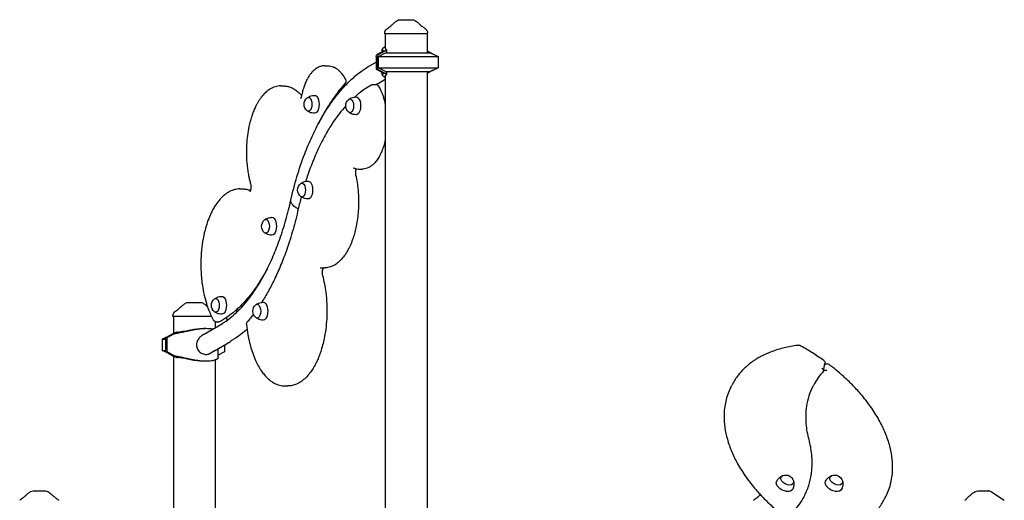
# Model space of a CAD drawing. Units: millimetres. Extents: x 0 to 59400, y 0 to 21000.
# Drawn here: x 52340 to 54431, y 6491 to 7511 of the extents above; entities that cross this region are included whole.
import ezdxf

# ---------------------------------------------------------------- set-up
doc = ezdxf.new("R2010")
doc.units = ezdxf.units.MM
doc.header["$LTSCALE"] = 15
doc.layers.add('P001', color=131, linetype='Continuous')

msp = doc.modelspace()

# ---------------------------------------------------------------- linework, layer by layer
at = {"layer": 'P001'}
for p, q in [((53115, 7481.1, 5355), (53115, 7483, 5355)), ((53206, 7481.1, 5355), (53115, 7481.1, 5355)), ((53116, 7481.1, 5355), (53116, 7450, 5355)), ((53205, 7481.1, 5355), (53205, 7441.1, 5355)), ((53206, 7481.1, 5355), (53206, 7483, 5355)), ((53109.7, 7443.2, 5355), (53109.7, 7448.1, 5355)), ((53119.5, 7441.1, 5355), (53119.5, 7447.8, 5355)), ((53096.5, 7432.9, 5355), (53096.5, 7406.1, 5355)), ((53111.5, 7444.2, 5355), (53099, 7437.4, 5355)), ((53099.4, 7432.9, 5355), (53099.4, 7406.1, 5355)), ((53101.6, 7433.1, 5355), (53116.3, 7441.1, 5355)), ((53101.6, 7433.1, 5355), (53228.5, 7433.1, 5355)), ((53101.6, 7409, 5355), (53101.6, 7433.1, 5355)), ((53101.9, 7437.4, 5355), (53114.6, 7444.3, 5355)), ((53116.3, 7441.1, 5355), (53211.5, 7441.1, 5355)), ((53206.4, 7444.3, 5355), (53217.3, 7438.3, 5355)), ((53211.5, 7441.1, 5355), (53228.5, 7433.1, 5355)), ((53228.5, 7433.1, 5355), (53228.5, 7409, 5355)), ((52987.7, 7413.4, 5355), (52993.8, 7413.4, 5355)), ((53083.9, 7413.7, 5355), (53096.5, 7421.2, 5355)), ((53096.5, 7406.1, 5355), (53111.5, 7398, 5355)), ((53099.4, 7406.1, 5355), (53096.5, 7406.1, 5355)), ((53114.6, 7397.9, 5355), (53099.4, 7406.1, 5355)), ((53101.6, 7409, 5355), (53228.5, 7409, 5355)), ((53116.3, 7401.1, 5355), (53101.6, 7409, 5355)), ((53217.3, 7403.8, 5355), (53206.4, 7397.9, 5355)), ((53211.5, 7401.1, 5355), (53228.5, 7409, 5355)), ((53100.8, 7375.8, 5355), (53116, 7384.8, 5355)), ((53109.7, 7394.1, 5355), (53109.7, 7398.9, 5355)), ((53116, 7392.2, 5355), (53116, 5991.1, 5355)), ((53116.3, 7401.1, 5355), (53211.5, 7401.1, 5355)), ((53119.5, 7394.3, 5355), (53119.5, 7401.1, 5355)), ((53205, 7401.1, 5355), (53205, 5996.1, 5355)), ((52894.1, 7370.5, 5355), (52900.1, 7370.5, 5355)), ((53090.3, 7373.4, 5355), (53096.3, 7373.4, 5355)), ((52997.1, 7331.1, 5355), (52997.7, 7329.6, 5355)), ((53000.1, 7333.1, 5355), (52999.4, 7334.7, 5355)), ((52980.3, 7302.6, 5355), (52980.5, 7302.1, 5355)), ((53060.9, 7194, 5355), (53066.9, 7194, 5355)), ((52807.3, 7151.9, 5355), (52813.4, 7151.9, 5355)), ((52980.4, 6984.3, 5355), (52986.4, 6984.3, 5355)), ((52665, 6881.1, 5355), (52665, 6883, 5355)), ((52747.1, 6881.1, 5355), (52665, 6881.1, 5355)), ((52666, 6881.1, 5355), (52666, 6845, 5355)), ((52799.1, 6894.7, 5355), (52800, 6889.7, 5355)), ((52803.3, 6892.9, 5355), (52802.4, 6897.7, 5355)), ((52731.6, 6843.5, 5355), (52770.1, 6866.3, 5355)), ((52755, 6870.2, 5355), (52755, 6857.4, 5355)), ((52756.6, 6870, 5355), (52762.7, 6870, 5355)), ((52778.6, 6878.7, 5355), (52779.7, 6872.8, 5355)), ((52664.6, 6844.3, 5355), (52649.4, 6836.1, 5355)), ((52652.3, 6836.1, 5355), (52667.3, 6844.2, 5355)), ((52731.6, 6843.5, 5355), (52727, 6840.8, 5355)), ((52732.7, 6856.1, 5355), (52735.9, 6856.1, 5355)), ((52653.6, 6838.3, 5355), (52642.5, 6833.1, 5355)), ((52642.5, 6833.1, 5355), (52642.5, 6809, 5355)), ((52642.5, 6833.1, 5355), (52649.4, 6833.1, 5355)), ((52649.4, 6836.1, 5355), (52649.4, 6809.2, 5355)), ((52649.4, 6836.1, 5355), (52652.3, 6836.1, 5355)), ((52652.3, 6836.1, 5355), (52652.3, 6809.2, 5355)), ((52753.7, 6808.6, 5355), (52787, 6828.3, 5355)), ((52774.4, 6820.9, 5355), (52774.4, 6806.1, 5355)), ((52653.6, 6803.8, 5355), (52642.5, 6809, 5355)), ((52642.5, 6809, 5355), (52649.4, 6809, 5355)), ((52651.9, 6804.7, 5355), (52664.6, 6797.9, 5355)), ((52667.3, 6798, 5355), (52654.8, 6804.7, 5355)), ((52753.7, 6808.6, 5355), (52743.8, 6802.8, 5355)), ((52761.3, 6794.1, 5355), (52761.3, 6813.1, 5355)), ((52774.4, 6806.1, 5355), (52761.3, 6798.9, 5355)), ((52666, 6797.1, 5355), (52666, 5791.1, 5355)), ((52735.9, 6786.1, 5355), (52732.7, 6786.1, 5355)), ((52755, 6788.9, 5355), (52755, 5791.1, 5355)), ((54046.7, 6765.4, 5355), (54050, 6781.4, 5355)), ((53849.5, 6730, 5355), (53852, 6734.9, 5355)), ((52903.1, 6733.8, 5355), (52909.1, 6733.8, 5355)), ((54177.4, 6495.3, 5355), (54179.9, 6500.2, 5355))]:
    msp.add_line(p, q, dxfattribs=at)
at = {"layer": 'P001', "elevation": 5355}
for points in [[(53132.8, 7502.2, -0.009705), (53135, 7504.2, -0.011858), (53137.2, 7506.1, -0.012992), (53139.6, 7507.8, -0.01555), (53142, 7509.5)], [(53142, 7509.5, -0.000182), (53142, 7509.5, -0.000182), (53142, 7509.5)], [(53147.3, 7511.1), (53153.9, 7511.1), (53154.1, 7511.1), (53154.4, 7511.1), (53155.3, 7511.1), (53157.8, 7511.1), (53160.5, 7511.1), (53167, 7511.1), (53167.1, 7511.1), (53167.1, 7511.1), (53167.1, 7511.1), (53167.3, 7511.1, 0.000002), (53168.1, 7511.1, 0.000001), (53168.9, 7511.1), (53170.3, 7511.1), (53173.6, 7511.1)], [(53147.3, 7511.1, -0.000036), (53147.3, 7511.1, -0.000036), (53147.3, 7511.1)], [(53173.6, 7511.1, -0.000036), (53173.6, 7511.1, -0.000036), (53173.6, 7511.1)], [(53179, 7509.5, -0.022833), (53182.6, 7507, -0.017304), (53186, 7504.2, -0.005241), (53187.1, 7503.2, -0.004728), (53188.1, 7502.2)], [(53179, 7509.5, -0.000179), (53179, 7509.5, -0.000179), (53179, 7509.5)], [(53115, 7483, -0.112345), (53116, 7487.4, -0.110377), (53118.7, 7490.8, -0.004705), (53118.9, 7491, -0.004841), (53119, 7491.1)], [(53119, 7491.1, 0.001734), (53122.7, 7494, 0.003754), (53126.4, 7496.9, 0.001189), (53127.4, 7497.6, 0.001613), (53128.3, 7498.4, 0.004498), (53130.3, 7500.1, 0.010181), (53132.4, 7501.9, 0.002375), (53132.7, 7502.2, 0.002891), (53133.1, 7502.5)], [(53119, 7491.1, 0.014362), (53119, 7491.1, 0.071833), (53119, 7491.1)], [(53187.9, 7502.5, 0.009262), (53189.2, 7501.4, 0.004875), (53190.4, 7500.2, 0.007759), (53193.5, 7497.7, 0.003066), (53196.6, 7495.3, 0.002046), (53199.3, 7493.2, 0.001228), (53202, 7491.1)], [(53202, 7491.1, -0.029544), (53202.9, 7490.3, -0.028044), (53203.6, 7489.5, -0.080777), (53205.3, 7486.7, -0.080392), (53206, 7483.5, -0.006407), (53206, 7483.3, -0.006559), (53206, 7483)], [(53202, 7491.1, 0.073428), (53202, 7491.1, 0.013998), (53202, 7491.1)], [(53115, 7483, 0.000626), (53115, 7483, 0.000626), (53115, 7483)], [(53206, 7483, 0.000224), (53206, 7483, 0.000223), (53206, 7483)], [(53116, 7453.3, 0.017188), (53114.4, 7452.6, 0.025222), (53112.9, 7451.8, 0.019391), (53112, 7451.2, 0.030287), (53111.1, 7450.5, 0.029115), (53110.5, 7449.9, 0.049844), (53110.1, 7449.3, 0.04166), (53109.8, 7448.8, 0.062634), (53109.7, 7448.3, 0.102867), (53109.8, 7447.6, 0.09646), (53110.1, 7446.9, 0.044957), (53110.4, 7446.6, 0.03148), (53110.7, 7446.4, 0.041751), (53111.4, 7446.1, 0.025623), (53112, 7445.8, 0.014362), (53112.5, 7445.7, 0.010859), (53112.9, 7445.6)], [(53112.9, 7445.6, -0.022004), (53112.9, 7445.6, -0.038264), (53113, 7445.6, -0.156438), (53113.1, 7445.5, -0.184671), (53113.1, 7445.4, -0.07591), (53113.1, 7445.3, -0.03111), (53113, 7445.2, -0.04872), (53112.8, 7445, -0.01507), (53112.6, 7444.9, -0.024809), (53112.2, 7444.5, -0.01062), (53111.7, 7444.3)], [(53115.1, 7444.5, 0.006995), (53116.4, 7445.3, 0.014237), (53117.7, 7446.1, 0.008056), (53118.2, 7446.4, 0.014058), (53118.7, 7446.7, 0.012904), (53119, 7447, 0.032998), (53119.3, 7447.3, 0.029378), (53119.4, 7447.5, 0.083667), (53119.5, 7447.7, 0.126608), (53119.5, 7447.9, 0.153434), (53119.4, 7448)], [(53116, 7450, 0.13181), (53116.1, 7449.4, 0.089073), (53116.5, 7449, 0.051676), (53116.9, 7448.7, 0.028492), (53117.4, 7448.5, 0.03195), (53118.1, 7448.2, 0.018478), (53118.9, 7448.1, 0.005845), (53119.1, 7448, 0.004961), (53119.4, 7448)], [(53205, 7445, -0.004084), (53205.4, 7444.8, -0.004703), (53205.9, 7444.5)], [(52915.5, 7128.3, -0.01588), (52928.5, 7177.7, -0.018978), (52944.9, 7226.1, -0.016486), (52960.5, 7263.1, -0.020369), (52978.7, 7298.8, -0.018872), (52996.1, 7327.2, -0.02378), (53015.9, 7354, -0.021967), (53034.1, 7374.5, -0.027335), (53054.2, 7393.1, -0.019985), (53068.7, 7404.1, -0.023032), (53084, 7413.8)], [(52987.7, 7413.4, 0.060198), (52980.7, 7412.5, 0.053062), (52974, 7410.1, 0.037716), (52969.1, 7407.3, 0.030529), (52964.7, 7403.8, 0.029411), (52960.3, 7399.5, 0.023189), (52956.5, 7394.7, 0.024491), (52952.4, 7388.6, 0.019274), (52948.9, 7382.2, 0.02189), (52945.2, 7373.7, 0.017614), (52942.1, 7364.9, 0.009381), (52940.6, 7359.8, 0.008601), (52939.3, 7354.6, 0.004302), (52938.7, 7352, 0.00416), (52938.1, 7349.3)], [(52993.8, 7413.4, -0.051347), (52999.8, 7412.8, -0.046767), (53005.6, 7411, -0.006457), (53006.4, 7410.6, -0.006283), (53007.2, 7410.3, -0.012464), (53008.8, 7409.5, -0.011755), (53010.3, 7408.6, -0.015472), (53012.4, 7407.3, -0.014078), (53014.4, 7405.8, -0.020722), (53017.3, 7403.3, -0.017771), (53020, 7400.7, -0.017441), (53022.7, 7397.6, -0.014933), (53025.2, 7394.4, -0.01713), (53028.1, 7390.2, -0.014457), (53030.6, 7385.8, -0.00411), (53031.4, 7384.5, -0.003928), (53032.1, 7383.2)], [(53112.9, 7396.5, 0.020785), (53112.1, 7396.3, 0.034208), (53111.3, 7396, 0.032297), (53110.8, 7395.8, 0.05328), (53110.3, 7395.4, 0.086786), (53109.9, 7394.8, 0.108836), (53109.7, 7394.1, 0.067015), (53109.8, 7393.6, 0.047516), (53109.9, 7393.1, 0.045488), (53110.2, 7392.6, 0.028766), (53110.6, 7392.1, 0.036109), (53111.3, 7391.4, 0.022589), (53112.1, 7390.8, 0.028614), (53113.4, 7390, 0.018724), (53114.8, 7389.3, 0.006765), (53115.4, 7389.1, 0.005942), (53116, 7388.9)], [(53111.7, 7397.9, -0.01062), (53112.2, 7397.6, -0.024809), (53112.6, 7397.3, -0.01507), (53112.8, 7397.1, -0.04872), (53113, 7396.9, -0.03111), (53113.1, 7396.8, -0.07591), (53113.1, 7396.7, -0.184671), (53113.1, 7396.6, -0.156438), (53113, 7396.6, -0.038264), (53112.9, 7396.5, -0.022004), (53112.9, 7396.5)], [(53119.4, 7394.1, 0.153434), (53119.5, 7394.3, 0.126608), (53119.5, 7394.4, 0.083667), (53119.4, 7394.7, 0.029378), (53119.3, 7394.8, 0.032998), (53119, 7395.1, 0.012904), (53118.7, 7395.4, 0.020445), (53117.9, 7395.9, 0.008861), (53117.1, 7396.4, 0.008518), (53116.1, 7397, 0.005524), (53115.1, 7397.6)], [(53119.4, 7394.1, 0.016772), (53118.6, 7394, 0.030457), (53117.7, 7393.8, 0.02504), (53117.2, 7393.6, 0.044523), (53116.7, 7393.3, 0.079282), (53116.2, 7392.8, 0.141238), (53116, 7392.3, 0.012689), (53116, 7392.2, 0.012369), (53116, 7392.2)], [(53205.9, 7397.6, -0.004703), (53205.4, 7397.4, -0.004084), (53205, 7397.1)], [(52894.1, 7370.5, 0.077348), (52882, 7368.6, 0.062829), (52870.8, 7363.4, 0.041217), (52863.2, 7357.7, 0.031), (52856.5, 7351, 0.016963), (52852.8, 7346.5, 0.014463), (52849.4, 7341.8, 0.005), (52848.2, 7340, 0.004737), (52847.1, 7338.2, 0.014087), (52843.7, 7332.5, 0.012131), (52840.6, 7326.5, 0.016033), (52836.7, 7317.8, 0.013607), (52833.4, 7308.9, 0.016798), (52829.6, 7296.6, 0.01438), (52826.5, 7284.2, 0.019994), (52823.3, 7265.3, 0.017822), (52821.5, 7246.3, 0.020329), (52821.1, 7224.1, 0.020717), (52822.6, 7202, 0.010836), (52824, 7190.9, 0.011694), (52825.9, 7179.9, 0.009658), (52827.8, 7171.2, 0.010608), (52830, 7162.6)], [(52900.1, 7370.5, -0.04561), (52907.3, 7369.8, -0.042111), (52914.2, 7367.9, -0.023911), (52918.2, 7366.2, -0.02151), (52922.1, 7364.2, -0.021121), (52925.9, 7361.7, -0.018497), (52929.5, 7358.9, -0.021276), (52933.7, 7355.2, -0.017957), (52937.6, 7351, -0.001592), (52938, 7350.6, -0.001568), (52938.3, 7350.2)], [(53031.2, 7376.4, 0.016319), (53018.4, 7361.2, 0.013811), (53006.5, 7345.2, 0.014851), (52993.7, 7325.8, 0.012598), (52982.1, 7305.7, 0.004824), (52977.7, 7297.5, 0.004554), (52973.4, 7289.2)], [(53087.5, 7372.7, 0.021885), (53075.1, 7365.4, 0.019038), (53063.3, 7357.1, 0.009937), (53057.1, 7352.2, 0.009201), (53051.1, 7347.1)], [(53100.9, 7375.8, 0.003673), (53099, 7374.6, 0.003568), (53097, 7373.4)], [(53101.4, 7370.6, -0.014289), (53103.9, 7366.4, -0.012307), (53106.1, 7362.1, -0.01621), (53108.9, 7355.8, -0.01373), (53111.3, 7349.3, -0.016104), (53113.9, 7341, -0.013909), (53116, 7332.4)], [(52938.1, 7349.3, -0.019392), (52937.8, 7347.7, -0.027169), (52937.3, 7346.2, -0.017863), (52936.9, 7345.4, -0.029871), (52936.5, 7344.6, -0.014855), (52936.2, 7344.3, -0.028321), (52936, 7344, -0.010514), (52935.9, 7344, -0.016178), (52935.8, 7343.9), (52935.8, 7343.8)], [(52950.4, 7345.3, -0.057179), (52955.5, 7348.3, -0.055055), (52961.2, 7350, -0.021481), (52963.5, 7350.4, -0.021381), (52965.8, 7350.5)], [(53038.7, 7342.1, -0.057179), (53043.9, 7345, -0.055055), (53049.6, 7346.8, -0.021481), (53051.9, 7347.1, -0.021381), (53054.2, 7347.3)], [(53032, 7328, 0.018733), (53018.6, 7311.9, 0.015604), (53006.2, 7294.8, 0.01872), (52991.5, 7271.2, 0.015354), (52978.4, 7246.6, 0.017491), (52964, 7214.7, 0.014519), (52951.7, 7182, 0.002906), (52949.4, 7175, 0.002817), (52947.1, 7168)], [(52965.8, 7312.5, -0.056536), (52959.8, 7313.3, -0.057626), (52954, 7315.5, -0.020252), (52952.1, 7316.6, -0.020688), (52950.4, 7317.8)], [(53054.2, 7309.3, -0.056536), (53048.1, 7310.1, -0.057626), (53042.4, 7312.3, -0.020252), (53040.5, 7313.3, -0.020688), (53038.7, 7314.5)], [(53116, 7255.6, -0.01581), (53113.6, 7246, -0.018689), (53110.5, 7236.5, -0.015697), (53107.7, 7229.5, -0.019074), (53104.4, 7222.7, -0.01518), (53101.7, 7217.9, -0.01822), (53098.7, 7213.4, -0.015885), (53096, 7209.9, -0.018695), (53093.1, 7206.7, -0.018921), (53090.2, 7203.8, -0.022058), (53087.1, 7201.3, -0.02259), (53084, 7199.1, -0.02601), (53080.6, 7197.3, -0.044006), (53075.1, 7195.2, -0.049418), (53069.2, 7194.1, -0.009716), (53068.1, 7194, -0.009832), (53066.9, 7194)], [(53047.8, 7197, 0.045602), (53053.5, 7194.9, 0.051069), (53059.5, 7194.1, 0.005649), (53060.2, 7194, 0.005662), (53060.9, 7194)], [(53054, 7194.8, 0.028288), (53053.5, 7193.3, 0.019824), (53053.1, 7191.8, 0.022971), (53052.8, 7189.8, 0.019784), (53052.6, 7187.8, 0.02087), (53052.6, 7185.6, 0.0221), (53052.8, 7183.4, 0.010691), (53053, 7182.5, 0.011944), (53053.2, 7181.5)], [(53053.2, 7181.5, -0.017469), (53056.3, 7165.6, -0.015544), (53058.3, 7149.5, -0.020672), (53059.4, 7127.3, -0.020337), (53058.8, 7105.1, -0.015432), (53057.1, 7088.9, -0.016882), (53054.4, 7072.8, -0.014132), (53051.5, 7060.3, -0.016468), (53047.9, 7048, -0.009978), (53045.4, 7041.1, -0.011205), (53042.7, 7034.4, -0.011259), (53039.9, 7028.2, -0.012965), (53036.7, 7022.1, -0.024001), (53030.7, 7012.3, -0.03238), (53023.6, 7003.3, -0.036015), (53015.9, 6995.8, -0.049705), (53007, 6989.7, -0.056969), (52997, 6985.7, -0.067939), (52986.4, 6984.3)], [(52830, 7162.6, -0.024597), (52830.5, 7160.7, -0.019754), (52830.7, 7158.9, -0.02543), (52830.9, 7156.3, -0.025503), (52830.7, 7153.7, -0.016884), (52830.5, 7152.1, -0.019823), (52830.2, 7150.5, -0.017862), (52829.8, 7149.3, -0.024222), (52829.4, 7148.1, -0.01918), (52829, 7147.4, -0.03097), (52828.6, 7146.7, -0.006636), (52828.5, 7146.6, -0.008663), (52828.4, 7146.5), (52828.2, 7146.2, -0.006021), (52828.1, 7146.2, -0.029324), (52828.1, 7146.1), (52828.1, 7146.1)], [(52936.7, 7163.4, -0.057179), (52941.9, 7166.4, -0.055055), (52947.5, 7168.1, -0.021481), (52949.8, 7168.5, -0.021381), (52952.2, 7168.6)], [(52807.3, 7151.9, 0.064197), (52796, 7150.4, 0.054689), (52785.4, 7146.3, 0.032156), (52779, 7142.5, 0.026264), (52773.1, 7138, 0.019738), (52768.6, 7133.8, 0.016779), (52764.4, 7129.3, 0.022654), (52758.8, 7122.2, 0.018262), (52753.7, 7114.6, 0.018523), (52748.7, 7105.7, 0.015255), (52744.2, 7096.5, 0.022642), (52738.1, 7080.7, 0.018086), (52733.2, 7064.5, 0.023869), (52728.2, 7040.4, 0.02047), (52725.3, 7015.9, 0.025327), (52724.4, 6984.2, 0.026045), (52726.8, 6952.6, 0.018514), (52730.3, 6931.8, 0.021764), (52735.4, 6911.4, 0.009456), (52738, 6903.3, 0.010604), (52740.9, 6895.4, 0.016674), (52745.7, 6884, 0.020674), (52751.4, 6873)], [(52813.4, 7151.9, -0.044677), (52821.3, 7151.2, -0.041331), (52829, 7149.1, -0.001789), (52829.3, 7149, -0.001777), (52829.7, 7148.9)], [(52937.6, 7135.2, 0.004611), (52934.3, 7122.2, 0.004419), (52931.2, 7109.1)], [(52952.2, 7130.6, -0.056536), (52946.1, 7131.4, -0.057626), (52940.3, 7133.6, -0.020252), (52938.5, 7134.6, -0.020688), (52936.7, 7135.8)], [(52769.9, 6866.2, 0.029212), (52785.8, 6877.3, 0.023083), (52800.4, 6890, 0.023348), (52815.7, 6906, 0.018553), (52829.6, 6923.3, 0.022675), (52846.8, 6948.6, 0.017683), (52861.9, 6975.4, 0.019492), (52878.1, 7009.7, 0.015708), (52891.9, 7045, 0.016323), (52904.9, 7086.3, 0.013924), (52915.5, 7128.3)], [(52931.2, 7109.1, -0.013303), (52920.2, 7065.8, -0.015442), (52906.8, 7023.3, -0.012861), (52894.6, 6991.3, -0.015187), (52880.6, 6959.9, -0.013477), (52867.9, 6935.1, -0.016106), (52853.6, 6911.2)], [(52860, 7086.5, -0.057179), (52865.1, 7089.4, -0.055055), (52870.8, 7091.2, -0.021481), (52873.1, 7091.5, -0.021381), (52875.4, 7091.7)], [(52875.4, 7053.7, -0.056536), (52869.3, 7054.5, -0.057626), (52863.6, 7056.6, -0.020252), (52861.7, 7057.7, -0.020688), (52860, 7058.9)], [(52865.9, 6983.2, -0.005226), (52861.5, 6975.2, -0.005562), (52857, 6967.3, -0.014101), (52845.4, 6948.8, -0.016803), (52832.7, 6931, -0.015922), (52820.6, 6916.4, -0.018992), (52807.6, 6902.6, -0.017382), (52795.8, 6891.8, -0.020303), (52783.3, 6882, -0.014288), (52774.6, 6876.1, -0.015828), (52765.6, 6870.7)], [(52982.7, 6968.3, -0.018223), (52986.8, 6950.5, -0.01584), (52989.7, 6932.5, -0.021061), (52991.9, 6907.2, -0.020093), (52991.9, 6881.8, -0.017724), (52990.3, 6860, -0.019316), (52987.1, 6838.4, -0.013944), (52983.9, 6823.9, -0.016082), (52979.9, 6809.7, -0.01291), (52976.3, 6799.2, -0.015096), (52972.2, 6789, -0.011464), (52968.8, 6782, -0.01322), (52965.2, 6775.2, -0.004451), (52963.9, 6773, -0.004686), (52962.7, 6770.9, -0.025759), (52955.5, 6760.6, -0.035122), (52947.1, 6751.1, -0.039205), (52938, 6743.5, -0.05265), (52927.7, 6737.7, -0.048109), (52918.6, 6734.8, -0.05361), (52909.1, 6733.8)], [(52977.8, 6984.3, 0.008116), (52979.1, 6984.3, 0.008138), (52980.4, 6984.3)], [(52984.5, 6984.3, 0.040148), (52984.1, 6983.7, 0.019418), (52983.7, 6983, 0.024105), (52983.3, 6982.1, 0.016498), (52983, 6981.1, 0.025246), (52982.5, 6979.4, 0.019434), (52982.2, 6977.6, 0.021819), (52982, 6975.5, 0.020692), (52982, 6973.3, 0.021887), (52982.2, 6971.1, 0.026237), (52982.6, 6968.9, 0.00382), (52982.7, 6968.6, 0.004059), (52982.7, 6968.3)], [(52753.4, 6918.7, -0.057179), (52758.5, 6921.7, -0.055055), (52764.2, 6923.4, -0.021481), (52766.5, 6923.8, -0.021381), (52768.9, 6923.9)], [(52669, 6891.1, 0.001734), (52672.7, 6894, 0.003754), (52676.4, 6896.9, 0.001189), (52677.4, 6897.6, 0.001613), (52678.3, 6898.4, 0.004498), (52680.3, 6900.1, 0.010181), (52682.4, 6901.9, 0.002375), (52682.7, 6902.2, 0.002891), (52683.1, 6902.5)], [(52682.8, 6902.2, -0.009705), (52685, 6904.2, -0.011858), (52687.2, 6906.1, -0.012992), (52689.6, 6907.8, -0.01555), (52692, 6909.5)], [(52692, 6909.5, -0.000183), (52692, 6909.5, -0.000183), (52692, 6909.5)], [(52697.3, 6911.1), (52703.9, 6911.1), (52704.1, 6911.1), (52704.4, 6911.1), (52705.3, 6911.1), (52707.8, 6911.1), (52710.5, 6911.1), (52717, 6911.1), (52717.1, 6911.1), (52717.1, 6911.1), (52717.1, 6911.1), (52717.3, 6911.1, 0.000002), (52718.1, 6911.1, 0.000001), (52718.9, 6911.1), (52720.3, 6911.1), (52723.6, 6911.1)], [(52697.3, 6911.1, -0.000036), (52697.3, 6911.1, -0.000036), (52697.3, 6911.1)], [(52723.6, 6911.1, -0.000036), (52723.6, 6911.1, -0.000036), (52723.6, 6911.1)], [(52729, 6909.5, -0.022833), (52732.6, 6907, -0.017304), (52736, 6904.2, -0.005241), (52737.1, 6903.2, -0.004728), (52738.1, 6902.2)], [(52729, 6909.5, -0.000179), (52729, 6909.5, -0.000179), (52729, 6909.5)], [(52737.9, 6902.5, 0.002282), (52738.2, 6902.3, 0.001955), (52738.4, 6902)], [(52841.6, 6906.2, -0.057179), (52846.7, 6909.2, -0.055055), (52852.4, 6911, -0.021481), (52854.7, 6911.3, -0.021381), (52857, 6911.4)], [(52665, 6883, -0.112345), (52666, 6887.4, -0.110377), (52668.7, 6890.8, -0.004705), (52668.9, 6891, -0.004841), (52669, 6891.1)], [(52665, 6883, 0.000626), (52665, 6883, 0.000626), (52665, 6883)], [(52669, 6891.1, 0.014362), (52669, 6891.1, 0.071833), (52669, 6891.1)], [(52768.9, 6885.9, -0.056536), (52762.8, 6886.7, -0.057626), (52757, 6888.9, -0.020252), (52755.2, 6890, -0.020688), (52753.4, 6891.2)], [(52836.1, 6885.9, -0.0078), (52829.6, 6877.6, -0.008527), (52822.8, 6869.6)], [(52821.4, 6865.1, 0.008895), (52822.6, 6854.5, 0.009321), (52824.1, 6844, 0.007005), (52825.5, 6836.3, 0.007443), (52827.1, 6828.7, 0.004988), (52828.3, 6823.8, 0.005228), (52829.6, 6818.9, 0.018093), (52834.5, 6803.1, 0.022664), (52840.7, 6787.6, 0.019613), (52846.4, 6776.2, 0.025296), (52853.2, 6765.4, 0.023598), (52859.5, 6757.2, 0.030721), (52866.7, 6749.6, 0.028589), (52873.2, 6744.2, 0.035977), (52880.5, 6739.7, 0.056116), (52891.4, 6735.4, 0.066149), (52903.1, 6733.8)], [(52857, 6873.4, -0.056536), (52850.9, 6874.2, -0.057626), (52845.2, 6876.4, -0.020252), (52843.3, 6877.5, -0.020688), (52841.6, 6878.7)], [(52675.1, 6848, 0.015116), (52673.5, 6847.7, 0.010878), (52672, 6847.3, 0.018235), (52669.3, 6846.4, 0.019859), (52666.7, 6845.3, 0.006572), (52665.9, 6844.9, 0.008032), (52665.1, 6844.5)], [(52667.5, 6844.3, -0.016297), (52668.3, 6844.6, -0.014334), (52669.1, 6845, -0.01018), (52669.7, 6845.2, -0.01277), (52670.3, 6845.4, -0.012555), (52670.8, 6845.5, -0.02491), (52671.3, 6845.6)], [(52671.3, 6845.6, 0.010744), (52674.5, 6846, 0.006106), (52677.7, 6846.6, 0.007292), (52683, 6847.6, 0.002182), (52688.2, 6848.8, 0.00063), (52692.8, 6849.8, -0.001345), (52697.3, 6850.8, -0.004649), (52705.9, 6852.6, -0.009515), (52714.5, 6854.1, -0.006642), (52719.5, 6854.9, -0.008308), (52724.5, 6855.5, -0.006582), (52728, 6855.8, -0.007638), (52731.5, 6856, -0.005001), (52733.7, 6856, -0.00572), (52735.9, 6856.1)], [(52675.1, 6848, 0.009967), (52677.6, 6848.2, 0.006075), (52680.1, 6848.6, 0.006516), (52683.6, 6849.1, 0.003196), (52687.1, 6849.8, 0.002939), (52693, 6850.9, -0.001375), (52699, 6852, -0.003926), (52706.5, 6853.4, -0.008264), (52714, 6854.6, -0.007252), (52719.4, 6855.3, -0.00974), (52724.9, 6855.8, -0.007971), (52728.8, 6856, -0.009921), (52732.7, 6856.1)], [(52727, 6840.8, 0.025504), (52725, 6839.5, 0.023366), (52723.3, 6838, 0.024218), (52721.5, 6836.3, 0.02359), (52719.9, 6834.4, 0.040965), (52717.7, 6830.9, 0.044888), (52716, 6827, 0.036291), (52715.3, 6823.9, 0.040229), (52715, 6820.7)], [(52735.9, 6856.1, -0.013833), (52740.8, 6855.9, -0.018844), (52745.6, 6855.5, -0.01042), (52748, 6855.1, -0.012988), (52750.4, 6854.6)], [(52822.6, 6854.1, -0.015979), (52810.8, 6844.3, -0.01806), (52798.3, 6835.3, -0.008313), (52792.6, 6831.7, -0.008766), (52786.8, 6828.2)], [(52715, 6820.7, 0.063803), (52715.6, 6815.9, 0.06458), (52717.4, 6811.5, 0.05678), (52720, 6807.9, 0.051062), (52723.3, 6804.9, 0.052515), (52727.5, 6802.5, 0.054686), (52732, 6801.1, 0.043629), (52735.5, 6800.7, 0.051844), (52739, 6801, 0.041843), (52741.5, 6801.7, 0.04614), (52743.8, 6802.8)], [(53992.1, 6819.9, 0.012889), (53977.8, 6817.7, 0.014318), (53963.6, 6814.7, 0.014381), (53950.2, 6811.1, 0.016036), (53937.2, 6806.7, 0.013407), (53927, 6802.6, 0.014692), (53917.1, 6797.9, 0.011776), (53909.6, 6793.9, 0.012583), (53902.4, 6789.5, 0.012624), (53895.6, 6784.9, 0.013431), (53889, 6780, 0.010079), (53884.4, 6776.1, 0.01046), (53879.9, 6772.1, 0.042498), (53864.3, 6754.7, 0.045793), (53852, 6734.9)], [(53999.1, 6818.4, 0.020926), (53998.2, 6818.9, 0.021151), (53997.2, 6819.3, 0.053747), (53994.7, 6819.9, 0.064281), (53992.1, 6819.9)], [(54047.7, 6787.5, 0.0141), (54023.8, 6803.7, 0.013591), (53999.1, 6818.4)], [(52665.1, 6797.6, 0.015574), (52666.7, 6796.8, 0.01252), (52668.4, 6796.1, 0.017259), (52670.9, 6795.2, 0.01883), (52673.5, 6794.4, 0.006255), (52674.3, 6794.3, 0.008252), (52675.1, 6794.1)], [(52671.3, 6796.5, -0.02491), (52670.8, 6796.6, -0.012555), (52670.3, 6796.7, -0.018962), (52669.4, 6797, -0.01522), (52668.5, 6797.4, -0.009175), (52668, 6797.6, -0.010224), (52667.5, 6797.9)], [(52735.9, 6786.1, -0.008547), (52732.5, 6786.1, -0.007121), (52729.2, 6786.3, -0.009685), (52724.4, 6786.7, -0.007588), (52719.5, 6787.2, -0.010378), (52712, 6788.4, -0.006614), (52704.5, 6789.8, -0.002511), (52700.9, 6790.6, -0.001611), (52697.3, 6791.3, -0.001345), (52692.8, 6792.3, 0.00063), (52688.2, 6793.4, 0.002182), (52683, 6794.5, 0.007292), (52677.7, 6795.6, 0.006106), (52674.5, 6796.1, 0.010744), (52671.3, 6796.5)], [(52732.7, 6786.1, -0.009921), (52728.8, 6786.1, -0.007971), (52724.9, 6786.4, -0.00974), (52719.4, 6786.9, -0.007252), (52714, 6787.5, -0.008264), (52706.5, 6788.7, -0.003926), (52699, 6790.1, -0.001375), (52693, 6791.2, 0.002939), (52687.1, 6792.4, 0.004026), (52682.8, 6793.1, 0.00953), (52678.5, 6793.8, 0.00514), (52676.8, 6794, 0.007058), (52675.1, 6794.1)], [(52761.3, 6794.1, -0.096732), (52761.1, 6793.3, -0.053809), (52760.7, 6792.6, -0.044346), (52760.2, 6791.9, -0.026754), (52759.5, 6791.3, -0.033269), (52758.4, 6790.5, -0.020403), (52757.2, 6789.8, -0.026426), (52755.1, 6788.9, -0.017377), (52753, 6788.2, -0.021673), (52749.9, 6787.4, -0.015333), (52746.7, 6786.8, -0.019928), (52741.8, 6786.3, -0.014394), (52736.9, 6786.1, -0.001459), (52736.4, 6786.1, -0.001434), (52735.9, 6786.1)], [(54179.9, 6500.2, 0.059459), (54190.2, 6528.7, 0.052785), (54193.8, 6558.9, 0.040001), (54192.2, 6584.4, 0.032738), (54186.8, 6609.4, 0.032359), (54177.4, 6636.1, 0.025965), (54164.8, 6661.6, 0.027728), (54146.9, 6689.9, 0.022638), (54126.2, 6716.4, 0.016704), (54108.2, 6735.9, 0.014923), (54089.1, 6754.2, 0.010854), (54073.9, 6767.3, 0.010309), (54058.2, 6779.7)], [(54047, 6765.4, 0.031583), (54035.2, 6750.6, 0.033013), (54025.5, 6734.5, 0.001727), (54025.1, 6733.7, 0.001728), (54024.6, 6732.8)], [(54043.1, 6771.5, -0.057856), (54044.6, 6770.5, -0.06621), (54045.8, 6769.2, -0.064299), (54046.5, 6767.8, -0.084955), (54046.8, 6766.3, -0.043671), (54046.8, 6765.6, -0.047468), (54046.6, 6764.9)], [(54054, 6766, 0.057838), (54052.3, 6766.7, 0.066503), (54050.5, 6766.8, 0.064602), (54049, 6766.6, 0.085355), (54047.6, 6765.9, 0.025096), (54047.3, 6765.7, 0.026572), (54047, 6765.4)], [(53849.5, 6730, 0.059459), (53839.3, 6701.4, 0.052785), (53835.7, 6671.3, 0.040001), (53837.3, 6645.8, 0.032738), (53842.7, 6620.7, 0.032359), (53852.1, 6594, 0.025965), (53864.6, 6568.6, 0.027728), (53882.6, 6540.2, 0.022638), (53903.3, 6513.8, 0.016704), (53921.2, 6494.3, 0.014923), (53940.4, 6476, 0.010854), (53955.5, 6462.9, 0.010309), (53971.3, 6450.4)], [(54016.3, 6619.9, -0.020072), (54012.6, 6636.6, -0.02298), (54010.4, 6653.6, -0.027116), (54009.9, 6672.4, -0.03082), (54011.6, 6691.1, -0.038053), (54016.4, 6712.5, -0.040589), (54024.6, 6732.8)], [(54007.3, 6502.4, 0.043061), (54016.4, 6525.1, 0.04029), (54021.5, 6549.1, 0.030445), (54022.9, 6568.7, 0.026934), (54022, 6588.4, 0.020586), (54019.7, 6604.2, 0.018319), (54016.3, 6619.9)], [(53947.6, 6531.9, -0.037563), (53949.6, 6535.2, -0.037969), (53952.2, 6538.2, -0.047358), (53955.9, 6541.2, -0.049972), (53960.1, 6543.5)], [(53983.3, 6531.9, -0.049972), (53984, 6527.1, -0.047358), (53983.8, 6522.4, -0.037969), (53983, 6518.6, -0.037563), (53981.6, 6514.9)], [(54051.5, 6531.9, -0.037563), (54053.6, 6535.2, -0.037969), (54056.1, 6538.2, -0.047358), (54059.8, 6541.2, -0.049972), (54064, 6543.5)], [(54087.2, 6531.9, -0.049972), (54087.9, 6527.1, -0.047358), (54087.7, 6522.4, -0.037969), (54086.9, 6518.6, -0.037563), (54085.5, 6514.9)], [(52353.4, 6502.2, -0.009705), (52355.6, 6504.2, -0.011858), (52357.8, 6506.1, -0.012992), (52360.1, 6507.8, -0.01555), (52362.5, 6509.5)], [(52362.5, 6509.5, -0.000183), (52362.5, 6509.5, -0.000183), (52362.5, 6509.5)], [(52367.9, 6511.1), (52374.4, 6511.1), (52374.7, 6511.1), (52375, 6511.1), (52375.9, 6511.1), (52378.4, 6511.1), (52381, 6511.1), (52387.6, 6511.1), (52387.6, 6511.1), (52387.7, 6511.1), (52387.7, 6511.1), (52387.9, 6511.1, 0.000002), (52388.7, 6511.1, 0.000001), (52389.5, 6511.1), (52390.9, 6511.1), (52394.2, 6511.1)], [(52367.9, 6511.1, -0.000036), (52367.9, 6511.1, -0.000036), (52367.9, 6511.1)], [(52394.2, 6511.1, -0.000036), (52394.2, 6511.1, -0.000036), (52394.2, 6511.1)], [(52399.6, 6509.5, -0.022833), (52403.2, 6507, -0.017304), (52406.5, 6504.2, -0.005241), (52407.6, 6503.2, -0.004728), (52408.7, 6502.2)], [(52399.6, 6509.5, -0.000179), (52399.6, 6509.5, -0.000179), (52399.6, 6509.5)], [(54347.3, 6491, -0.002551), (54351.2, 6494.9, -0.008621), (54355.2, 6498.8, -0.005474), (54357.3, 6500.6, -0.007073), (54359.4, 6502.4, -0.016534), (54363.7, 6505.9, -0.023186), (54368.3, 6508.9, -0.004174), (54369.1, 6509.4, -0.004346), (54369.9, 6509.8)], [(54374.7, 6511.1), (54380, 6511.1), (54380.2, 6511.1), (54380.5, 6511.1), (54381.3, 6511.1), (54383.4, 6511.1), (54385.6, 6511.1), (54391.4, 6511.1), (54391.5, 6511.1), (54391.5, 6511.1), (54391.5, 6511.1), (54391.7, 6511.1, 0.000002), (54392.4, 6511.1, 0.000001), (54393.2, 6511.1), (54394.4, 6511.1), (54397.5, 6511.1)], [(54398.4, 6511.1, -0.145536), (54398.4, 6511.1, 0.047556), (54398.4, 6511.1), (54398.4, 6511.1, 0.000001), (54398.3, 6511.1, -0.000006), (54398.2, 6511.1), (54398.2, 6511.1, 0.000001), (54398.2, 6511.1, 0.000003), (54398.2, 6511.1), (54397.5, 6511.1)], [(54398.4, 6511.1, -0.074524), (54401.3, 6510.6, -0.074526), (54404, 6509.3)], [(52339.6, 6491.1, 0.001734), (52343.3, 6494, 0.003754), (52347, 6496.9, 0.001189), (52347.9, 6497.6, 0.001613), (52348.8, 6498.4, 0.004498), (52350.9, 6500.1, 0.010181), (52353, 6501.9, 0.002375), (52353.3, 6502.2, 0.002891), (52353.6, 6502.5)], [(52408.5, 6502.5, 0.009262), (52409.7, 6501.4, 0.004875), (52411, 6500.2, 0.007759), (52414.1, 6497.7, 0.003066), (52417.2, 6495.3, 0.002046), (52419.9, 6493.2, 0.001228), (52422.6, 6491.1)], [(53898.4, 6491.1, 0.001734), (53902.1, 6494, 0.003754), (53905.9, 6496.9, 0.001189), (53906.8, 6497.6, 0.001613), (53907.7, 6498.4, 0.004498), (53909.8, 6500.1, 0.010181), (53911.8, 6501.9, 0.002375), (53912.1, 6502.2, 0.002891), (53912.5, 6502.5)], [(53899.1, 6491.6, 0.000687), (53900.6, 6492.8, 0.000967), (53902.1, 6493.9, 0.001098), (53903.5, 6495.1, 0.001426), (53905, 6496.2)], [(53912.3, 6502.2, -0.001714), (53912.7, 6502.5, -0.001781), (53913, 6502.9)], [(53912.4, 6502.5, 0.00032), (53912.4, 6502.5, 0.000328), (53912.5, 6502.5)], [(54007.3, 6502.4, -0.033056), (53998.3, 6487, -0.031643), (53987.4, 6472.9, -0.001656), (53986.7, 6472.1, -0.001648), (53986.1, 6471.4)], [(54037.3, 6410.3, 0.012889), (54051.7, 6412.5, 0.014318), (54065.9, 6415.5, 0.014381), (54079.2, 6419.1, 0.016036), (54092.3, 6423.5, 0.013407), (54102.5, 6427.6, 0.014692), (54112.4, 6432.3, 0.011776), (54119.8, 6436.3, 0.012583), (54127.1, 6440.7, 0.012624), (54133.9, 6445.3, 0.013431), (54140.4, 6450.2, 0.010079), (54145.1, 6454.1, 0.01046), (54149.6, 6458.1, 0.042498), (54165.1, 6475.4, 0.045793), (54177.4, 6495.3)]]:
    msp.add_lwpolyline(points, format="xyb", dxfattribs=at)
for points in [[(54404, 6509.3), (54431, 6491)], [(53898.4, 6491.1), (53898.4, 6491.1)]]:
    msp.add_lwpolyline(points, dxfattribs=at)
at = {"layer": 'P001', "extrusion": (2.96662e-13, -2.22045e-16, -1)}
for centre, start, end in [((-53147.3, 7501.1, -5355), 57.4861, 89.9883), ((-53173.6, 7501.1, -5355), 90.0117, 122.5148), ((-52697.3, 6901.1, -5355), 57.4862, 89.9883), ((-52723.6, 6901.1, -5355), 90.0117, 122.5148)]:
    msp.add_arc(centre, 10, start, end, dxfattribs=at)
at = {"layer": 'P001', "extrusion": (2.96633e-13, -2.61974e-16, -1)}
msp.add_arc((-53026.7, 7380.4, -5355), 6, 153.0307, 221.9203, dxfattribs=at)
at = {"layer": 'P001', "extrusion": (2.96664e-13, -3.21318e-16, -1)}
msp.add_arc((-53090.3, 7367.4, -5355), 6, 62.0842, 90, dxfattribs=at)
at = {"layer": 'P001', "extrusion": (2.96573e-13, -3.04921e-16, -1)}
for centre, start, end in [((-53096.3, 7367.4, -5355), 90, 148.0202), ((-52756.6, 6876, -5355), 270, 330.267)]:
    msp.add_arc(centre, 6, start, end, dxfattribs=at)
at = {"layer": 'P001', "extrusion": (2.96676e-13, -3.46921e-16, -1)}
for centre in [(-52961.2, 7331.5, -5355), (-52870.8, 7072.7, -5355), (-52764.2, 6904.9, -5355), (-52852.3, 6892.4, -5355)]:
    msp.add_arc(centre, 17.5, 308.8172, 51.1828, dxfattribs=at)
at = {"layer": 'P001', "extrusion": (2.96703e-13, -3.1232e-16, -1)}
for centre in [(-53049.5, 7328.3, -5355), (-52947.5, 7149.6, -5355)]:
    msp.add_arc(centre, 17.5, 308.8172, 51.1828, dxfattribs=at)
at = {"layer": 'P001', "extrusion": (2.96584e-13, -2.64954e-16, -1)}
msp.add_arc((-52762.7, 6876, -5355), 6, 241.111, 270, dxfattribs=at)
at = {"layer": 'P001', "extrusion": (2.96581e-13, -3.13187e-16, -1)}
msp.add_arc((-52827.4, 6865.6, -5355), 6, 354.6806, 40.9322, dxfattribs=at)
at = {"layer": 'P001', "extrusion": (2.43326e-13, -7.71174e-14, -1)}
msp.add_arc((-54044.2, 6782.6, -5355), 6, 125.6978, 191.7009, dxfattribs=at)
at = {"layer": 'P001', "extrusion": (2.98629e-13, -2.21247e-16, -1)}
msp.add_arc((-54054.6, 6775, -5355), 6, 28.2775, 127.2036, dxfattribs=at)
at = {"layer": 'P001', "extrusion": (2.98802e-13, -3.85808e-16, -1)}
msp.add_arc((-53966.5, 6527.2, -5355), 17.5, 69.9318, 163.1983, dxfattribs=at)
at = {"layer": 'P001', "extrusion": (2.9888e-13, 8.2463e-16, -1)}
msp.add_arc((-54070.4, 6527.2, -5355), 17.5, 69.9318, 163.1983, dxfattribs=at)
at = {"layer": 'P001', "extrusion": (2.96634e-13, -2.37657e-16, -1)}
for centre, start, end in [((-52367.9, 6501.1, -5355), 57.4862, 89.9883), ((-52394.2, 6501.1, -5355), 90.0117, 122.5148)]:
    msp.add_arc(centre, 10, start, end, dxfattribs=at)
at = {"layer": 'P001', "extrusion": (2.96545e-13, -2.86429e-16, -1)}
msp.add_arc((-54374.7, 6501.1, -5355), 10, 61.1007, 89.9944, dxfattribs=at)
at = {"layer": 'P001', "extrusion": (0, 0, -1)}
for centre, major_axis, ratio, start_param, end_param in [((53100.9, 7432.9, 5355), (0, -5), 0.866025, 1.570796, 2.703341), ((53109.5, 7444.2, 5355), (3.61, 1.47), 0.212178, 1.030046, 1.089089), ((53160.5, 7331.1, 5355), (0, -124.9), 0.866025, 2.703341, 2.708777), ((53160.5, 7331.1, 5355), (0, -124.9), 0.866025, 3.574408, 3.579844), ((53109.5, 7398, 5355), (-3.61, 1.47), 0.212178, 2.052503, 2.111547), ((53160.5, 7511, 5355), (0, -124.9), 0.866025, 0.432816, 0.438251), ((53160.5, 7511, 5355), (0, -124.9), 0.866025, 5.844934, 5.850369), ((52952.9, 7331.5, 5355), (0, 14.7), 0.5, 5.900735, 9.807229), ((52965.9, 7331.5, 5355), (0, 19), 0.5, 6.273797, 9.434167), ((53041.3, 7328.3, 5355), (0, 14.7), 0.5, 5.900735, 9.807229), ((53054.3, 7328.3, 5355), (0, 19), 0.5, 6.273797, 9.434167), ((52939.3, 7149.6, 5355), (0, 14.7), 0.5, 5.900735, 9.807229), ((52952.3, 7149.6, 5355), (0, 19), 0.5, 6.273797, 9.434167), ((52935.5, 7121.1, 5355), (19.6, -8.5), 0.565845, 2.490043, 3.037921), ((52935.5, 7121.1, 5355), (19.6, -8.5), 0.565845, 1.539591, 2.490043), ((52875.5, 7072.7, 5355), (0, 19), 0.5, 6.273797, 9.434167), ((52862.5, 7072.7, 5355), (0, 14.7), 0.5, 5.900735, 9.807229), ((52769, 6904.9, 5355), (0, 19), 0.5, 6.273797, 9.434167), ((52756, 6904.9, 5355), (0, 14.7), 0.5, 5.900735, 9.807229), ((52844.1, 6892.4, 5355), (0, 14.7), 0.5, 5.900735, 9.807229), ((52857.1, 6892.4, 5355), (0, 19), 0.5, 6.273797, 9.434167), ((52669.2, 6844.2, 5355), (3.61, 1.47), 0.212178, 4.230674, 4.289717), ((52653.8, 6809.2, 5355), (0, -5), 0.866025, 0.438251, 1.570796), ((52669.2, 6798, 5355), (-3.61, 1.47), 0.212178, 5.135061, 5.194104), ((53964.5, 6523.3, 5355), (17, -8.5), 0.612372, 6.270589, 9.437374), ((53969.8, 6533.9, 5355), (13.1, -6.6), 0.612372, 5.758785, 9.949178), ((54068.4, 6523.3, 5355), (17, -8.5), 0.612372, 6.270589, 9.437374), ((54073.7, 6533.9, 5355), (13.1, -6.6), 0.612372, 5.758785, 9.949178)]:
    msp.add_ellipse(centre, major_axis=major_axis, ratio=ratio, start_param=start_param, end_param=end_param, dxfattribs=at)
at = {"layer": 'P001'}
for centre, major_axis, start_param, end_param in [((53103.8, 7432.9, 5355), (0, 5), 0.438251, 1.570796), ((52710.5, 6731.1, 5355), (0, 124.9), 0.432816, 0.438251), ((52656.6, 6809.2, 5355), (0, 5), 1.570796, 2.703341), ((52710.5, 6911, 5355), (0, 124.9), 2.703341, 2.708777)]:
    msp.add_ellipse(centre, major_axis=major_axis, ratio=0.866025, start_param=start_param, end_param=end_param, dxfattribs=at)

doc.saveas('drawing.dxf')
